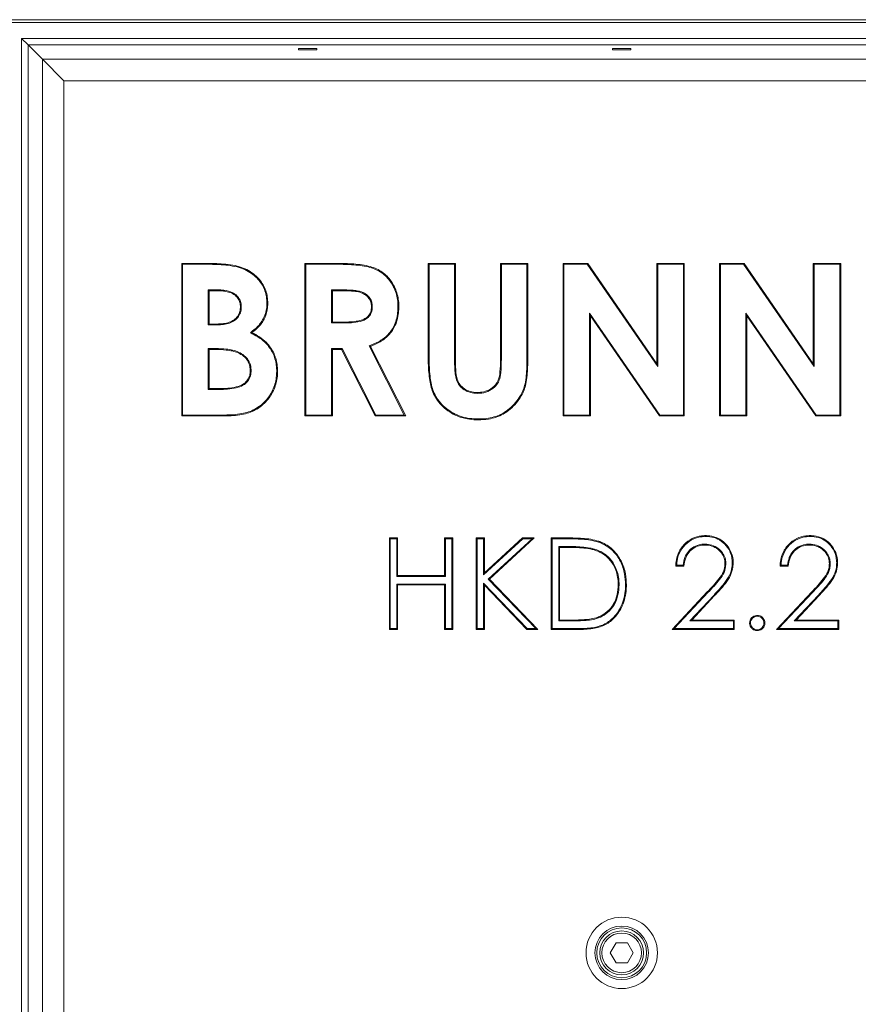
# Model space of a CAD drawing. Extents: x -2379 to -627, y 431 to 2827.
# Drawn here: x -1204 to -929, y 2125 to 2448 of the extents above; entities that cross this region are included whole.
import ezdxf

# ---------------------------------------------------------------- set-up
doc = ezdxf.new("R2010")
doc.units = 0
doc.header["$LTSCALE"] = 5

msp = doc.modelspace()

# ---------------------------------------------------------------- linework, layer by layer
at = {"color": 7, "linetype": 'Continuous', "lineweight": 15}
for p, q in [((-1213.46, 2447.58), (-798.86, 2447.58)), ((-798.86, 2446.68), (-1213.46, 2446.68)), ((-1202.9, 1837.94), (-1202.9, 2441.42)), ((-1200.78, 2439.3), (-1202.9, 2441.42)), ((-1202.9, 2441.42), (-809.42, 2441.42)), ((-1200.78, 2439.3), (-1200.78, 1840.06)), ((-1200.78, 2439.3), (-1196.09, 2434.61)), ((-811.54, 2439.3), (-1200.78, 2439.3)), ((-1106.16, 2438.11), (-1112.16, 2438.11)), ((-1112.16, 2438.11), (-1112.16, 2437.68)), ((-1112.16, 2437.68), (-1106.16, 2437.68)), ((-1106.16, 2437.68), (-1106.16, 2438.11)), ((-1009.16, 2437.68), (-1009.16, 2438.11)), ((-1009.16, 2438.11), (-1003.16, 2438.11)), ((-1009.16, 2437.68), (-1003.16, 2437.68)), ((-1003.16, 2438.11), (-1003.16, 2437.68)), ((-1196.09, 1844.75), (-1196.09, 2434.61)), ((-1189.02, 2427.54), (-1196.09, 2434.61)), ((-1196.09, 2434.61), (-816.23, 2434.61)), ((-1189.02, 2427.54), (-1189.02, 1851.82)), ((-823.3, 2427.54), (-1189.02, 2427.54)), ((-1150.39, 2367.68), (-1142.38, 2367.68)), ((-1150.39, 2317.68), (-1150.39, 2367.68)), ((-1150.1, 2367.39), (-1150.39, 2367.68)), ((-1150.1, 2367.39), (-1142.38, 2367.39)), ((-1150.1, 2317.97), (-1150.1, 2367.39)), ((-1142.38, 2367.39), (-1142.38, 2367.68)), ((-1110, 2367.68), (-1099.55, 2367.68)), ((-1110, 2317.68), (-1110, 2367.68)), ((-1109.72, 2367.39), (-1110, 2367.68)), ((-1109.72, 2317.97), (-1109.72, 2367.39)), ((-1109.72, 2367.39), (-1099.55, 2367.39)), ((-1099.55, 2367.39), (-1099.55, 2367.68)), ((-1069.62, 2367.68), (-1060.65, 2367.68)), ((-1069.62, 2337.85), (-1069.62, 2367.68)), ((-1069.33, 2367.39), (-1069.62, 2367.68)), ((-1069.33, 2337.86), (-1069.33, 2367.39)), ((-1069.33, 2367.39), (-1060.93, 2367.39)), ((-1060.93, 2367.39), (-1060.65, 2367.68)), ((-1060.93, 2367.39), (-1060.93, 2335.15)), ((-1060.65, 2367.68), (-1060.65, 2335.15)), ((-1045.61, 2367.39), (-1045.9, 2367.68)), ((-1045.9, 2336.34), (-1045.9, 2367.68)), ((-1045.9, 2367.68), (-1036.93, 2367.68)), ((-1045.61, 2336.34), (-1045.61, 2367.39)), ((-1045.61, 2367.39), (-1037.22, 2367.39)), ((-1037.22, 2367.39), (-1036.93, 2367.68)), ((-1037.22, 2367.39), (-1037.22, 2337.85)), ((-1036.93, 2367.68), (-1036.93, 2337.85)), ((-1025.39, 2367.68), (-1017.31, 2367.68)), ((-1025.39, 2317.68), (-1025.39, 2367.68)), ((-1025.1, 2367.39), (-1025.39, 2367.68)), ((-1025.1, 2317.97), (-1025.1, 2367.39)), ((-1025.1, 2367.39), (-1017.46, 2367.39)), ((-1017.46, 2367.39), (-1017.31, 2367.68)), ((-1017.46, 2367.39), (-994.33, 2333.85)), ((-1017.31, 2367.68), (-994.62, 2334.78)), ((-994.62, 2367.68), (-985.65, 2367.68)), ((-994.62, 2334.78), (-994.62, 2367.68)), ((-994.33, 2367.39), (-994.62, 2367.68)), ((-994.33, 2333.85), (-994.33, 2367.39)), ((-994.33, 2367.39), (-985.93, 2367.39)), ((-985.93, 2367.39), (-985.65, 2367.68)), ((-985.93, 2367.39), (-985.93, 2317.97)), ((-985.65, 2367.68), (-985.65, 2317.68)), ((-974.11, 2367.68), (-966.02, 2367.68)), ((-974.11, 2317.68), (-974.11, 2367.68)), ((-973.82, 2367.39), (-974.11, 2367.68)), ((-973.82, 2367.39), (-966.18, 2367.39)), ((-973.82, 2317.97), (-973.82, 2367.39)), ((-966.18, 2367.39), (-966.02, 2367.68)), ((-966.18, 2367.39), (-943.05, 2333.85)), ((-966.02, 2367.68), (-943.34, 2334.78)), ((-943.34, 2367.68), (-934.36, 2367.68)), ((-943.34, 2334.78), (-943.34, 2367.68)), ((-943.05, 2367.39), (-943.34, 2367.68)), ((-943.05, 2333.85), (-943.05, 2367.39)), ((-943.05, 2367.39), (-934.65, 2367.39)), ((-934.65, 2367.39), (-934.36, 2367.68)), ((-934.65, 2367.39), (-934.65, 2317.97)), ((-934.36, 2367.68), (-934.36, 2317.68)), ((-1141.7, 2359), (-1141.7, 2347.52)), ((-1141.7, 2359), (-1141.41, 2358.71)), ((-1138.6, 2359), (-1141.7, 2359)), ((-1141.41, 2358.71), (-1141.41, 2347.81)), ((-1138.6, 2358.71), (-1141.41, 2358.71)), ((-1101.32, 2359), (-1101.32, 2348.16)), ((-1101.32, 2359), (-1101.03, 2358.71)), ((-1097.97, 2359), (-1101.32, 2359)), ((-1101.03, 2358.71), (-1101.03, 2348.45)), ((-1097.98, 2358.71), (-1101.03, 2358.71)), ((-1016.7, 2351.41), (-1016.41, 2350.48)), ((-993.64, 2317.97), (-1016.7, 2351.41)), ((-1016.7, 2351.41), (-1016.7, 2317.97)), ((-1016.41, 2350.48), (-1016.41, 2317.68)), ((-993.79, 2317.68), (-1016.41, 2350.48)), ((-965.42, 2351.41), (-965.42, 2317.97)), ((-965.42, 2351.41), (-965.13, 2350.48)), ((-942.36, 2317.97), (-965.42, 2351.41)), ((-965.13, 2350.48), (-965.13, 2317.68)), ((-942.51, 2317.68), (-965.13, 2350.48)), ((-1141.7, 2347.52), (-1141.41, 2347.81)), ((-1141.7, 2347.52), (-1139.03, 2347.52)), ((-1141.41, 2347.81), (-1139.03, 2347.81)), ((-1101.32, 2348.16), (-1101.03, 2348.45)), ((-1101.32, 2348.16), (-1097.53, 2348.16)), ((-1101.03, 2348.45), (-1097.53, 2348.45)), ((-1088.93, 2340.66), (-1077.46, 2317.97)), ((-1088.53, 2340.5), (-1076.99, 2317.68)), ((-1141.7, 2339.77), (-1141.41, 2339.48)), ((-1139.27, 2339.77), (-1141.7, 2339.77)), ((-1141.7, 2339.77), (-1141.7, 2326.37)), ((-1141.41, 2339.48), (-1141.41, 2326.66)), ((-1139.27, 2339.48), (-1141.41, 2339.48)), ((-1101.32, 2339.77), (-1101.32, 2317.97)), ((-1101.32, 2339.77), (-1101.03, 2339.48)), ((-1097.81, 2339.77), (-1101.32, 2339.77)), ((-1101.03, 2339.48), (-1101.03, 2317.68)), ((-1097.99, 2339.48), (-1101.03, 2339.48)), ((-1097.81, 2339.77), (-1097.99, 2339.48)), ((-1086.97, 2317.68), (-1097.99, 2339.48)), ((-1086.79, 2317.97), (-1097.81, 2339.77)), ((-1037.22, 2337.85), (-1036.93, 2337.85)), ((-1060.93, 2335.15), (-1060.65, 2335.15)), ((-994.33, 2333.85), (-994.62, 2334.78)), ((-943.05, 2333.85), (-943.34, 2334.78)), ((-1141.7, 2326.37), (-1141.41, 2326.66)), ((-1141.7, 2326.37), (-1138.83, 2326.37)), ((-1141.41, 2326.66), (-1138.83, 2326.66)), ((-1150.1, 2317.97), (-1150.39, 2317.68)), ((-1136.33, 2317.68), (-1150.39, 2317.68)), ((-1136.33, 2317.97), (-1150.1, 2317.97)), ((-1109.72, 2317.97), (-1110, 2317.68)), ((-1101.03, 2317.68), (-1110, 2317.68)), ((-1101.32, 2317.97), (-1109.72, 2317.97)), ((-1101.32, 2317.97), (-1101.03, 2317.68)), ((-1086.79, 2317.97), (-1086.97, 2317.68)), ((-1076.99, 2317.68), (-1086.97, 2317.68)), ((-1077.46, 2317.97), (-1086.79, 2317.97)), ((-1077.46, 2317.97), (-1076.99, 2317.68)), ((-1025.1, 2317.97), (-1025.39, 2317.68)), ((-1016.41, 2317.68), (-1025.39, 2317.68)), ((-1016.7, 2317.97), (-1025.1, 2317.97)), ((-1016.7, 2317.97), (-1016.41, 2317.68)), ((-993.64, 2317.97), (-993.79, 2317.68)), ((-985.65, 2317.68), (-993.79, 2317.68)), ((-985.93, 2317.97), (-993.64, 2317.97)), ((-985.93, 2317.97), (-985.65, 2317.68)), ((-973.82, 2317.97), (-974.11, 2317.68)), ((-965.13, 2317.68), (-974.11, 2317.68)), ((-965.42, 2317.97), (-973.82, 2317.97)), ((-965.42, 2317.97), (-965.13, 2317.68)), ((-942.36, 2317.97), (-942.51, 2317.68)), ((-934.36, 2317.68), (-942.51, 2317.68)), ((-934.65, 2317.97), (-942.36, 2317.97)), ((-934.65, 2317.97), (-934.36, 2317.68)), ((-1082.31, 2277.68), (-1079.62, 2277.68)), ((-1082.31, 2247.68), (-1082.31, 2277.68)), ((-1082.02, 2277.39), (-1082.31, 2277.68)), ((-1082.02, 2277.39), (-1079.91, 2277.39)), ((-1082.02, 2247.97), (-1082.02, 2277.39)), ((-1079.91, 2277.39), (-1079.62, 2277.68)), ((-1079.91, 2277.39), (-1079.91, 2265.09)), ((-1079.62, 2277.68), (-1079.62, 2265.37)), ((-1064.24, 2277.68), (-1061.54, 2277.68)), ((-1064.24, 2265.37), (-1064.24, 2277.68)), ((-1063.95, 2277.39), (-1064.24, 2277.68)), ((-1063.95, 2277.39), (-1061.83, 2277.39)), ((-1063.95, 2265.09), (-1063.95, 2277.39)), ((-1061.83, 2277.39), (-1061.54, 2277.68)), ((-1061.83, 2277.39), (-1061.83, 2247.97)), ((-1061.54, 2277.68), (-1061.54, 2247.68)), ((-1053.85, 2277.68), (-1051.16, 2277.68)), ((-1053.85, 2247.68), (-1053.85, 2277.68)), ((-1053.56, 2277.39), (-1053.85, 2277.68)), ((-1053.56, 2277.39), (-1051.45, 2277.39)), ((-1053.56, 2247.97), (-1053.56, 2277.39)), ((-1051.45, 2277.39), (-1051.16, 2277.68)), ((-1051.45, 2277.39), (-1051.45, 2265.6)), ((-1051.45, 2265.6), (-1038.54, 2277.39)), ((-1051.16, 2266.26), (-1038.65, 2277.68)), ((-1051.16, 2277.68), (-1051.16, 2266.26)), ((-1035.56, 2277.39), (-1049.97, 2264.23)), ((-1034.81, 2277.68), (-1049.55, 2264.22)), ((-1038.65, 2277.68), (-1034.81, 2277.68)), ((-1038.54, 2277.39), (-1038.65, 2277.68)), ((-1038.54, 2277.39), (-1035.56, 2277.39)), ((-1035.56, 2277.39), (-1034.81, 2277.68)), ((-1029.24, 2277.68), (-1023.18, 2277.68)), ((-1029.24, 2247.68), (-1029.24, 2277.68)), ((-1028.95, 2277.39), (-1029.24, 2277.68)), ((-1028.95, 2277.39), (-1023.18, 2277.39)), ((-1028.95, 2247.97), (-1028.95, 2277.39)), ((-1026.83, 2274.89), (-1026.83, 2250.47)), ((-1026.83, 2274.89), (-1026.54, 2274.6)), ((-1024.43, 2274.89), (-1026.83, 2274.89)), ((-1024.43, 2274.6), (-1026.54, 2274.6)), ((-1026.54, 2274.6), (-1026.54, 2250.76)), ((-1024.43, 2274.89), (-1024.43, 2274.6)), ((-1051.45, 2265.6), (-1051.16, 2266.26)), ((-985.77, 2268.45), (-988.47, 2268.45)), ((-986.04, 2268.74), (-988.16, 2268.74)), ((-951.54, 2268.45), (-954.24, 2268.45)), ((-951.81, 2268.74), (-953.93, 2268.74)), ((-1079.91, 2265.09), (-1079.62, 2265.37)), ((-1079.91, 2265.09), (-1063.95, 2265.09)), ((-1079.62, 2265.37), (-1064.24, 2265.37)), ((-1063.95, 2265.09), (-1064.24, 2265.37)), ((-1051.45, 2262.88), (-1051.45, 2247.97)), ((-1051.45, 2262.88), (-1051.16, 2262.16)), ((-1037.12, 2247.97), (-1051.45, 2262.88)), ((-1049.97, 2264.23), (-1034.34, 2247.97)), ((-1049.97, 2264.23), (-1049.55, 2264.22)), ((-1049.55, 2264.22), (-1033.66, 2247.68)), ((-1079.91, 2262.59), (-1079.62, 2262.3)), ((-1063.95, 2262.59), (-1079.91, 2262.59)), ((-1079.91, 2262.59), (-1079.91, 2247.97)), ((-1079.62, 2262.3), (-1079.62, 2247.68)), ((-1064.24, 2262.3), (-1079.62, 2262.3)), ((-1063.95, 2262.59), (-1064.24, 2262.3)), ((-1064.24, 2247.68), (-1064.24, 2262.3)), ((-1063.95, 2247.97), (-1063.95, 2262.59)), ((-1051.16, 2262.16), (-1051.16, 2247.68)), ((-1037.25, 2247.68), (-1051.16, 2262.16)), ((-989.62, 2247.68), (-977.99, 2260.1)), ((-988.95, 2247.97), (-977.78, 2259.9)), ((-955.39, 2247.68), (-943.75, 2260.1)), ((-954.72, 2247.97), (-943.55, 2259.9)), ((-975.9, 2258.97), (-983.86, 2250.47)), ((-975.69, 2258.77), (-983.2, 2250.76)), ((-975.9, 2258.97), (-975.69, 2258.77)), ((-941.67, 2258.97), (-949.63, 2250.47)), ((-941.46, 2258.77), (-948.96, 2250.76)), ((-941.67, 2258.97), (-941.46, 2258.77)), ((-1026.83, 2250.47), (-1026.54, 2250.76)), ((-1026.83, 2250.47), (-1023.1, 2250.47)), ((-1026.54, 2250.76), (-1023.1, 2250.76)), ((-983.86, 2250.47), (-983.2, 2250.76)), ((-983.86, 2250.47), (-969.52, 2250.47)), ((-983.2, 2250.76), (-969.24, 2250.76)), ((-969.52, 2250.47), (-969.24, 2250.76)), ((-969.52, 2250.47), (-969.52, 2247.97)), ((-969.24, 2250.76), (-969.24, 2247.68)), ((-949.63, 2250.47), (-948.96, 2250.76)), ((-949.63, 2250.47), (-935.29, 2250.47)), ((-948.96, 2250.76), (-935, 2250.76)), ((-935.29, 2250.47), (-935, 2250.76)), ((-935.29, 2250.47), (-935.29, 2247.97)), ((-935, 2250.76), (-935, 2247.68)), ((-1082.02, 2247.97), (-1082.31, 2247.68)), ((-1079.62, 2247.68), (-1082.31, 2247.68)), ((-1079.91, 2247.97), (-1082.02, 2247.97)), ((-1079.91, 2247.97), (-1079.62, 2247.68)), ((-1063.95, 2247.97), (-1064.24, 2247.68)), ((-1061.54, 2247.68), (-1064.24, 2247.68)), ((-1061.83, 2247.97), (-1063.95, 2247.97)), ((-1061.83, 2247.97), (-1061.54, 2247.68)), ((-1053.56, 2247.97), (-1053.85, 2247.68)), ((-1051.16, 2247.68), (-1053.85, 2247.68)), ((-1051.45, 2247.97), (-1053.56, 2247.97)), ((-1051.45, 2247.97), (-1051.16, 2247.68)), ((-1037.12, 2247.97), (-1037.25, 2247.68)), ((-1033.66, 2247.68), (-1037.25, 2247.68)), ((-1034.34, 2247.97), (-1037.12, 2247.97)), ((-1034.34, 2247.97), (-1033.66, 2247.68)), ((-1028.95, 2247.97), (-1029.24, 2247.68)), ((-1019.94, 2247.68), (-1029.24, 2247.68)), ((-1019.94, 2247.97), (-1028.95, 2247.97)), ((-988.95, 2247.97), (-989.62, 2247.68)), ((-969.24, 2247.68), (-989.62, 2247.68)), ((-969.52, 2247.97), (-988.95, 2247.97)), ((-969.52, 2247.97), (-969.24, 2247.68)), ((-954.72, 2247.97), (-955.39, 2247.68)), ((-935, 2247.68), (-955.39, 2247.68)), ((-935.29, 2247.97), (-954.72, 2247.97)), ((-935.29, 2247.97), (-935, 2247.68)), ((-1008.03, 2144.93), (-1009.91, 2141.68)), ((-1004.28, 2144.93), (-1008.03, 2144.93)), ((-1002.41, 2141.68), (-1004.28, 2144.93)), ((-1009.91, 2141.68), (-1008.03, 2138.43)), ((-1004.28, 2138.43), (-1002.41, 2141.68)), ((-1008.03, 2138.43), (-1004.28, 2138.43))]:
    msp.add_line(p, q, dxfattribs=at)
for radius in [11.7, 8.77, 8.17, 7.19, 6.5]:
    msp.add_circle((-1006.16, 2141.68), radius, dxfattribs=at)
for points, knots in [([(-1142.38, 2367.68), (-1141.91, 2367.68), (-1140.53, 2367.68), (-1138.13, 2367.58), (-1135.17, 2367.41), (-1133.18, 2367), (-1132.18, 2366.79)], [0, 0, 0, 0, 0.135104, 0.405375, 0.701479, 1, 1, 1, 1]), ([(-1142.38, 2367.39), (-1141.91, 2367.39), (-1140.53, 2367.39), (-1138.15, 2367.29), (-1135.21, 2367.13), (-1133.24, 2366.72), (-1132.25, 2366.51)], [0, 0, 0, 0, 0.1361009, 0.4083677, 0.7029865, 1, 1, 1, 1]), ([(-1132.25, 2366.51), (-1132.25, 2366.54), (-1132.23, 2366.6), (-1132.21, 2366.69), (-1132.19, 2366.75), (-1132.18, 2366.79)], [0, 0, 0, 0, 0.300026, 0.600053, 1, 1, 1, 1]), ([(-1132.25, 2366.51), (-1131.81, 2366.39), (-1130.56, 2366.03), (-1128.6, 2365.13), (-1126.65, 2363.79), (-1125.11, 2362.22), (-1123.92, 2360.55), (-1123.08, 2358.68), (-1122.56, 2356.69), (-1122.5, 2355.32), (-1122.47, 2354.64)], [0, 0, 0, 0, 0.083462, 0.234822, 0.385939, 0.508451, 0.630922, 0.753977, 0.877173, 1, 1, 1, 1]), ([(-1132.18, 2366.79), (-1131.74, 2366.66), (-1130.46, 2366.31), (-1128.47, 2365.4), (-1126.48, 2364.02), (-1124.9, 2362.41), (-1123.68, 2360.7), (-1122.81, 2358.79), (-1122.27, 2356.74), (-1122.21, 2355.34), (-1122.18, 2354.64)], [0, 0, 0, 0, 0.0815912, 0.2329693, 0.3841089, 0.5069174, 0.6296841, 0.7530278, 0.8765074, 1, 1, 1, 1]), ([(-1099.55, 2367.68), (-1099.09, 2367.68), (-1096.77, 2367.67), (-1093.53, 2367.54), (-1089.97, 2367.02), (-1087.57, 2366.41), (-1085.54, 2365.43), (-1083.82, 2364.21), (-1082.35, 2362.72), (-1081.13, 2361.01), (-1080.18, 2359.09), (-1079.56, 2357.01), (-1079.26, 2355.12), (-1079.24, 2353.94), (-1079.24, 2353.48)], [0, 0, 0, 0, 0.04876, 0.24398, 0.341586, 0.428871, 0.503462, 0.578029, 0.650595, 0.723203, 0.798838, 0.875245, 0.951704, 1, 1, 1, 1]), ([(-1099.55, 2367.39), (-1099.09, 2367.39), (-1096.78, 2367.38), (-1093.53, 2367.25), (-1090, 2366.73), (-1087.65, 2366.13), (-1085.67, 2365.17), (-1083.45, 2363.59), (-1081.67, 2361.44), (-1080.13, 2358.34), (-1079.56, 2355.79), (-1079.53, 2353.93), (-1079.52, 2353.48)], [0, 0, 0, 0, 0.049594, 0.248152, 0.347429, 0.433234, 0.507344, 0.581429, 0.725122, 0.800382, 0.952083, 1, 1, 1, 1]), ([(-1138.6, 2359), (-1138.6, 2358.97), (-1138.6, 2358.91), (-1138.6, 2358.81), (-1138.6, 2358.75), (-1138.6, 2358.71)], [0, 0, 0, 0, 0.300178, 0.600355, 1, 1, 1, 1]), ([(-1130.87, 2353.44), (-1130.89, 2353.9), (-1130.94, 2354.84), (-1131.53, 2356.22), (-1132.65, 2357.52), (-1134.63, 2358.61), (-1136.74, 2358.96), (-1138.17, 2358.99), (-1138.6, 2359)], [0, 0, 0, 0, 0.12951, 0.260221, 0.410854, 0.600767, 0.879567, 1, 1, 1, 1]), ([(-1131.16, 2353.44), (-1131.18, 2353.9), (-1131.24, 2354.84), (-1131.85, 2356.18), (-1133, 2357.41), (-1134.57, 2358.21), (-1136.29, 2358.6), (-1137.6, 2358.7), (-1138.37, 2358.71), (-1138.6, 2358.71)], [0, 0, 0, 0, 0.135173, 0.271687, 0.420802, 0.617594, 0.774824, 0.932573, 1, 1, 1, 1]), ([(-1097.97, 2359), (-1097.97, 2358.97), (-1097.97, 2358.91), (-1097.97, 2358.81), (-1097.98, 2358.75), (-1097.98, 2358.71)], [0, 0, 0, 0, 0.300195, 0.600389, 1, 1, 1, 1]), ([(-1088.21, 2353.6), (-1088.25, 2354.07), (-1088.32, 2355.01), (-1089, 2356.3), (-1090.09, 2357.39), (-1091.61, 2358.18), (-1093.39, 2358.54), (-1095.54, 2358.68), (-1097.07, 2358.7), (-1097.98, 2358.71)], [0, 0, 0, 0, 0.112202, 0.225215, 0.344651, 0.480869, 0.630275, 0.780637, 1, 1, 1, 1]), ([(-1087.92, 2353.6), (-1087.95, 2354.07), (-1088.02, 2355), (-1088.67, 2356.35), (-1089.76, 2357.51), (-1091.25, 2358.35), (-1092.93, 2358.76), (-1095.18, 2358.97), (-1096.86, 2358.98), (-1097.97, 2359)], [0, 0, 0, 0, 0.1081899, 0.2171021, 0.3396686, 0.4756984, 0.6078052, 0.7407271, 1, 1, 1, 1]), ([(-1139.03, 2347.52), (-1138.57, 2347.53), (-1137.45, 2347.54), (-1135.69, 2347.79), (-1133.85, 2348.4), (-1132.3, 2349.51), (-1131.23, 2351.01), (-1130.92, 2352.41), (-1130.88, 2353.21), (-1130.87, 2353.44)], [0, 0, 0, 0, 0.121983, 0.294583, 0.466165, 0.627843, 0.79025, 0.939479, 1, 1, 1, 1]), ([(-1139.03, 2347.81), (-1138.57, 2347.82), (-1137.47, 2347.83), (-1135.76, 2348.07), (-1134, 2348.65), (-1132.52, 2349.7), (-1131.51, 2351.12), (-1131.21, 2352.46), (-1131.17, 2353.21), (-1131.16, 2353.44)], [0, 0, 0, 0, 0.127, 0.300321, 0.472602, 0.631626, 0.791399, 0.938004, 1, 1, 1, 1]), ([(-1130.87, 2353.44), (-1130.9, 2353.44), (-1130.96, 2353.44), (-1131.05, 2353.44), (-1131.12, 2353.44), (-1131.16, 2353.44)], [0, 0, 0, 0, 0.300092, 0.600185, 1, 1, 1, 1]), ([(-1122.47, 2354.64), (-1122.49, 2354.18), (-1122.54, 2352.57), (-1123.14, 2350.4), (-1124.32, 2348.39), (-1125.76, 2346.65), (-1127.06, 2345.62), (-1127.91, 2344.95)], [0, 0, 0, 0, 0.119851, 0.418575, 0.570174, 0.722106, 1, 1, 1, 1]), ([(-1122.18, 2354.64), (-1122.2, 2354.18), (-1122.26, 2352.54), (-1122.85, 2350.33), (-1124.05, 2348.26), (-1125.42, 2346.59), (-1126.63, 2345.61), (-1127.37, 2345.01)], [0, 0, 0, 0, 0.121883, 0.432068, 0.59065, 0.749563, 1, 1, 1, 1]), ([(-1122.47, 2354.64), (-1122.44, 2354.64), (-1122.39, 2354.64), (-1122.29, 2354.64), (-1122.22, 2354.64), (-1122.18, 2354.64)], [0, 0, 0, 0, 0.300019, 0.600039, 1, 1, 1, 1]), ([(-1097.53, 2348.16), (-1097.07, 2348.17), (-1095.67, 2348.18), (-1093.33, 2348.3), (-1090.96, 2348.84), (-1089.21, 2349.88), (-1088.27, 2351.25), (-1087.95, 2352.56), (-1087.93, 2353.36), (-1087.92, 2353.6)], [0, 0, 0, 0, 0.1102353, 0.3350074, 0.5574999, 0.6832771, 0.8101313, 0.9416182, 1, 1, 1, 1]), ([(-1097.53, 2348.45), (-1097.07, 2348.46), (-1095.84, 2348.47), (-1093.83, 2348.57), (-1091.73, 2348.96), (-1090.04, 2349.63), (-1088.98, 2350.65), (-1088.31, 2351.97), (-1088.25, 2353), (-1088.21, 2353.6)], [0, 0, 0, 0, 0.114353, 0.305606, 0.496117, 0.642574, 0.747631, 0.852605, 1, 1, 1, 1]), ([(-1079.52, 2353.48), (-1079.54, 2353.02), (-1079.56, 2351.77), (-1079.85, 2349.75), (-1080.55, 2347.63), (-1081.56, 2345.8), (-1083.2, 2343.77), (-1085.69, 2341.93), (-1087.91, 2341.06), (-1088.93, 2340.66)], [0, 0, 0, 0, 0.0808083, 0.2181232, 0.3551745, 0.4689743, 0.5826169, 0.8085703, 1, 1, 1, 1]), ([(-1079.24, 2353.48), (-1079.25, 2353.02), (-1079.28, 2351.76), (-1079.56, 2349.71), (-1080.27, 2347.55), (-1081.3, 2345.67), (-1082.96, 2343.59), (-1085.42, 2341.76), (-1087.59, 2340.88), (-1088.53, 2340.5)], [0, 0, 0, 0, 0.080687, 0.220025, 0.3591, 0.475557, 0.591848, 0.823106, 1, 1, 1, 1]), ([(-1087.92, 2353.6), (-1087.95, 2353.6), (-1088.01, 2353.6), (-1088.1, 2353.6), (-1088.17, 2353.6), (-1088.21, 2353.6)], [0, 0, 0, 0, 0.3001416, 0.6002831, 1, 1, 1, 1]), ([(-1079.52, 2353.48), (-1079.5, 2353.48), (-1079.44, 2353.48), (-1079.34, 2353.48), (-1079.27, 2353.48), (-1079.24, 2353.48)], [0, 0, 0, 0, 0.300041, 0.600082, 1, 1, 1, 1]), ([(-1139.03, 2347.52), (-1139.03, 2347.55), (-1139.03, 2347.61), (-1139.03, 2347.7), (-1139.03, 2347.77), (-1139.03, 2347.81)], [0, 0, 0, 0, 0.300379, 0.600758, 1, 1, 1, 1]), ([(-1097.53, 2348.16), (-1097.53, 2348.19), (-1097.53, 2348.25), (-1097.53, 2348.35), (-1097.53, 2348.41), (-1097.53, 2348.45)], [0, 0, 0, 0, 0.300177, 0.600354, 1, 1, 1, 1]), ([(-1127.91, 2344.95), (-1127.49, 2344.75), (-1126.24, 2344.11), (-1124.24, 2342.87), (-1122.33, 2341.12), (-1120.99, 2339.22), (-1120.1, 2337.37), (-1119.54, 2335.39), (-1119.29, 2333.64), (-1119.27, 2332.56), (-1119.27, 2332.16)], [0, 0, 0, 0, 0.084368, 0.256534, 0.428136, 0.553235, 0.678393, 0.802899, 0.927557, 1, 1, 1, 1]), ([(-1127.37, 2345.01), (-1126.96, 2344.79), (-1125.71, 2344.15), (-1123.75, 2342.85), (-1121.87, 2341.03), (-1120.57, 2339.06), (-1119.7, 2337.12), (-1119.17, 2335.06), (-1118.99, 2333.39), (-1118.98, 2332.42), (-1118.98, 2332.16)], [0, 0, 0, 0, 0.085049, 0.258758, 0.431854, 0.561883, 0.691975, 0.821549, 0.951247, 1, 1, 1, 1]), ([(-1139.27, 2339.77), (-1139.27, 2339.74), (-1139.27, 2339.68), (-1139.27, 2339.58), (-1139.27, 2339.52), (-1139.27, 2339.48)], [0, 0, 0, 0, 0.3000731, 0.6001461, 1, 1, 1, 1]), ([(-1127.66, 2332.51), (-1127.69, 2332.97), (-1127.74, 2334.17), (-1128.44, 2335.95), (-1129.89, 2337.57), (-1131.71, 2338.67), (-1133.74, 2339.29), (-1136.25, 2339.69), (-1138.1, 2339.74), (-1139.27, 2339.77)], [0, 0, 0, 0, 0.090053, 0.232587, 0.361571, 0.506786, 0.639641, 0.772892, 1, 1, 1, 1]), ([(-1127.95, 2332.51), (-1127.98, 2332.97), (-1128.03, 2334.13), (-1128.71, 2335.84), (-1130.11, 2337.37), (-1131.87, 2338.42), (-1133.86, 2339.02), (-1136.32, 2339.4), (-1138.13, 2339.45), (-1139.27, 2339.48)], [0, 0, 0, 0, 0.092773, 0.231655, 0.358134, 0.50234, 0.636786, 0.771635, 1, 1, 1, 1]), ([(-1069.33, 2337.86), (-1069.36, 2337.86), (-1069.42, 2337.86), (-1069.51, 2337.85), (-1069.58, 2337.85), (-1069.62, 2337.85)], [0, 0, 0, 0, 0.300275, 0.60055, 1, 1, 1, 1]), ([(-1053.24, 2316.4), (-1053.71, 2316.41), (-1055.11, 2316.44), (-1057.44, 2316.77), (-1060.13, 2317.61), (-1062.6, 2318.94), (-1064.8, 2320.64), (-1066.59, 2322.65), (-1067.88, 2324.82), (-1068.66, 2327.05), (-1069.12, 2329.42), (-1069.56, 2333.02), (-1069.59, 2335.89), (-1069.62, 2337.85)], [0, 0, 0, 0, 0.044793, 0.13588, 0.226845, 0.31679, 0.406089, 0.495296, 0.575678, 0.649029, 0.722591, 0.809483, 1, 1, 1, 1]), ([(-1053.24, 2316.69), (-1053.71, 2316.7), (-1055.11, 2316.73), (-1057.44, 2317.06), (-1060.13, 2317.92), (-1062.56, 2319.26), (-1064.71, 2320.95), (-1066.43, 2322.91), (-1067.67, 2325.05), (-1068.42, 2327.27), (-1068.86, 2329.65), (-1069.28, 2333.18), (-1069.31, 2335.97), (-1069.33, 2337.86)], [0, 0, 0, 0, 0.0454562, 0.137956, 0.2303223, 0.3216086, 0.4094964, 0.4972933, 0.5767792, 0.6511223, 0.7256887, 0.8146436, 1, 1, 1, 1]), ([(-1036.93, 2337.85), (-1036.93, 2337.39), (-1036.93, 2335.08), (-1037.04, 2331.84), (-1037.45, 2328.38), (-1038.11, 2326.13), (-1039.16, 2323.99), (-1040.68, 2321.87), (-1042.66, 2319.84), (-1044.89, 2318.25), (-1047.33, 2317.21), (-1050.11, 2316.52), (-1052.11, 2316.44), (-1053.24, 2316.4)], [0, 0, 0, 0, 0.044789, 0.224056, 0.313718, 0.382071, 0.450474, 0.543424, 0.633823, 0.724044, 0.80694, 0.890002, 1, 1, 1, 1]), ([(-1037.22, 2337.85), (-1037.22, 2337.39), (-1037.22, 2335.08), (-1037.33, 2331.85), (-1037.74, 2328.4), (-1038.4, 2326.18), (-1039.44, 2324.1), (-1040.93, 2322.02), (-1042.88, 2320.03), (-1045.06, 2318.5), (-1047.43, 2317.47), (-1049.86, 2316.89), (-1051.82, 2316.71), (-1052.95, 2316.69), (-1053.24, 2316.69)], [0, 0, 0, 0, 0.045446, 0.227347, 0.318329, 0.385971, 0.453671, 0.546539, 0.636381, 0.726043, 0.807111, 0.888953, 0.970907, 1, 1, 1, 1]), ([(-1060.93, 2335.15), (-1060.93, 2334.69), (-1060.92, 2333.59), (-1060.82, 2331.87), (-1060.54, 2329.92), (-1059.76, 2328.01), (-1058.27, 2326.45), (-1056.3, 2325.4), (-1054.61, 2325.13), (-1053.64, 2325.09), (-1053.45, 2325.09)], [0, 0, 0, 0, 0.096082, 0.227518, 0.358565, 0.503911, 0.64927, 0.798371, 0.960261, 1, 1, 1, 1]), ([(-1060.65, 2335.15), (-1060.64, 2334.69), (-1060.62, 2333.04), (-1060.49, 2330.71), (-1059.6, 2328.29), (-1058.19, 2326.76), (-1056.34, 2325.73), (-1054.68, 2325.42), (-1053.7, 2325.38), (-1053.44, 2325.37)], [0, 0, 0, 0, 0.0992005, 0.3530179, 0.4978371, 0.6429227, 0.7877567, 0.9458089, 1, 1, 1, 1]), ([(-1053.45, 2325.09), (-1052.98, 2325.1), (-1051.61, 2325.15), (-1049.44, 2325.84), (-1047.48, 2327.33), (-1046.15, 2329.41), (-1045.66, 2332.47), (-1045.63, 2334.86), (-1045.61, 2336.34)], [0, 0, 0, 0, 0.087708, 0.259558, 0.42242, 0.545992, 0.718306, 1, 1, 1, 1]), ([(-1053.44, 2325.37), (-1052.98, 2325.39), (-1051.64, 2325.44), (-1049.53, 2326.12), (-1047.65, 2327.57), (-1046.38, 2329.63), (-1045.95, 2332.61), (-1045.92, 2334.93), (-1045.9, 2336.34)], [0, 0, 0, 0, 0.090299, 0.261558, 0.422932, 0.544757, 0.723596, 1, 1, 1, 1]), ([(-1045.61, 2336.34), (-1045.64, 2336.34), (-1045.7, 2336.34), (-1045.8, 2336.34), (-1045.86, 2336.34), (-1045.9, 2336.34)], [0, 0, 0, 0, 0.3001199, 0.6002397, 1, 1, 1, 1]), ([(-1138.83, 2326.37), (-1138.37, 2326.37), (-1136.97, 2326.38), (-1134.65, 2326.5), (-1132.06, 2326.94), (-1129.92, 2327.82), (-1128.52, 2329.21), (-1127.77, 2330.82), (-1127.7, 2331.96), (-1127.66, 2332.51)], [0, 0, 0, 0, 0.0962087, 0.2904416, 0.4839154, 0.6406195, 0.7631131, 0.8860341, 1, 1, 1, 1]), ([(-1138.83, 2326.66), (-1138.37, 2326.66), (-1136.97, 2326.67), (-1134.65, 2326.78), (-1132.1, 2327.23), (-1130.04, 2328.1), (-1128.72, 2329.43), (-1128.05, 2330.95), (-1127.98, 2332.01), (-1127.95, 2332.51)], [0, 0, 0, 0, 0.0993376, 0.2999871, 0.4997873, 0.6528248, 0.7730133, 0.8935962, 1, 1, 1, 1]), ([(-1118.98, 2332.16), (-1119, 2331.69), (-1119.04, 2330.49), (-1119.35, 2328.57), (-1120.31, 2325.78), (-1121.95, 2323.16), (-1124.2, 2320.97), (-1126.23, 2319.6), (-1128.42, 2318.66), (-1131.76, 2317.84), (-1134.43, 2317.75), (-1136.33, 2317.68)], [0, 0, 0, 0, 0.054412, 0.141163, 0.227918, 0.400347, 0.498413, 0.596439, 0.686906, 0.777521, 1, 1, 1, 1]), ([(-1119.27, 2332.16), (-1119.29, 2331.7), (-1119.33, 2330.52), (-1119.63, 2328.63), (-1120.57, 2325.91), (-1122.17, 2323.35), (-1124.37, 2321.2), (-1126.36, 2319.85), (-1128.51, 2318.94), (-1131.8, 2318.12), (-1134.44, 2318.03), (-1136.33, 2317.97)], [0, 0, 0, 0, 0.055382, 0.141522, 0.22767, 0.398871, 0.496746, 0.594578, 0.68474, 0.775049, 1, 1, 1, 1]), ([(-1127.66, 2332.51), (-1127.69, 2332.51), (-1127.75, 2332.51), (-1127.85, 2332.51), (-1127.91, 2332.51), (-1127.95, 2332.51)], [0, 0, 0, 0, 0.300057, 0.600113, 1, 1, 1, 1]), ([(-1119.27, 2332.16), (-1119.24, 2332.16), (-1119.18, 2332.16), (-1119.08, 2332.16), (-1119.02, 2332.16), (-1118.98, 2332.16)], [0, 0, 0, 0, 0.300005, 0.60001, 1, 1, 1, 1]), ([(-1138.83, 2326.37), (-1138.83, 2326.4), (-1138.83, 2326.45), (-1138.83, 2326.55), (-1138.83, 2326.62), (-1138.83, 2326.66)], [0, 0, 0, 0, 0.300167, 0.600334, 1, 1, 1, 1]), ([(-1053.45, 2325.09), (-1053.45, 2325.11), (-1053.45, 2325.17), (-1053.44, 2325.27), (-1053.44, 2325.34), (-1053.44, 2325.37)], [0, 0, 0, 0, 0.300077, 0.600155, 1, 1, 1, 1]), ([(-1136.33, 2317.97), (-1136.33, 2317.94), (-1136.33, 2317.88), (-1136.33, 2317.79), (-1136.33, 2317.72), (-1136.33, 2317.68)], [0, 0, 0, 0, 0.300232, 0.600464, 1, 1, 1, 1]), ([(-1053.24, 2316.69), (-1053.24, 2316.66), (-1053.24, 2316.6), (-1053.24, 2316.51), (-1053.24, 2316.44), (-1053.24, 2316.4)], [0, 0, 0, 0, 0.300088, 0.600176, 1, 1, 1, 1]), ([(-1023.18, 2277.68), (-1022.72, 2277.68), (-1021.33, 2277.67), (-1019.04, 2277.57), (-1016.3, 2277.33), (-1014.54, 2276.84), (-1013.66, 2276.6)], [0, 0, 0, 0, 0.144107, 0.432409, 0.71431, 1, 1, 1, 1]), ([(-1023.18, 2277.39), (-1023.18, 2277.42), (-1023.18, 2277.48), (-1023.18, 2277.58), (-1023.18, 2277.64), (-1023.18, 2277.68)], [0, 0, 0, 0, 0.300039, 0.600077, 1, 1, 1, 1]), ([(-1023.18, 2277.39), (-1022.72, 2277.39), (-1021.33, 2277.38), (-1019.06, 2277.28), (-1016.35, 2277.04), (-1014.62, 2276.57), (-1013.76, 2276.33)], [0, 0, 0, 0, 0.145583, 0.43684, 0.716558, 1, 1, 1, 1]), ([(-1013.76, 2276.33), (-1013.75, 2276.36), (-1013.73, 2276.41), (-1013.69, 2276.5), (-1013.67, 2276.56), (-1013.66, 2276.6)], [0, 0, 0, 0, 0.30002, 0.600041, 1, 1, 1, 1]), ([(-1013.76, 2276.33), (-1013.32, 2276.16), (-1012.24, 2275.74), (-1010.64, 2274.79), (-1009.02, 2273.45), (-1007.66, 2271.84), (-1006.54, 2270), (-1005.71, 2267.98), (-1005.04, 2265.4), (-1004.96, 2263.48), (-1004.91, 2262.3)], [0, 0, 0, 0, 0.078225, 0.195885, 0.313573, 0.432255, 0.551062, 0.676085, 0.801207, 1, 1, 1, 1]), ([(-1013.66, 2276.6), (-1013.23, 2276.43), (-1012.13, 2276.01), (-1010.49, 2275.04), (-1008.83, 2273.66), (-1007.44, 2272.02), (-1006.29, 2270.15), (-1005.44, 2268.09), (-1004.76, 2265.46), (-1004.67, 2263.5), (-1004.62, 2262.3)], [0, 0, 0, 0, 0.07669, 0.195347, 0.314034, 0.432518, 0.551125, 0.676364, 0.801702, 1, 1, 1, 1]), ([(-988.47, 2268.45), (-988.44, 2268.91), (-988.35, 2270.57), (-987.67, 2272.79), (-986.37, 2274.81), (-984.79, 2276.5), (-982.42, 2277.97), (-980.1, 2278.42), (-978.88, 2278.45), (-978.68, 2278.45)], [0, 0, 0, 0, 0.0892846, 0.3208937, 0.4360308, 0.5512717, 0.7650839, 0.9617089, 1, 1, 1, 1]), ([(-988.16, 2268.74), (-988.13, 2269.2), (-988, 2270.81), (-987.09, 2273.49), (-984.9, 2276.13), (-982.09, 2277.78), (-979.9, 2278.14), (-978.8, 2278.16), (-978.68, 2278.16)], [0, 0, 0, 0, 0.093907, 0.327772, 0.559174, 0.776628, 0.975393, 1, 1, 1, 1]), ([(-978.82, 2275.66), (-979.28, 2275.64), (-980.56, 2275.59), (-982.55, 2274.88), (-984.38, 2273.35), (-985.63, 2271.23), (-985.9, 2269.61), (-986.04, 2268.74)], [0, 0, 0, 0, 0.125699, 0.347213, 0.556919, 0.76225, 1, 1, 1, 1]), ([(-978.82, 2275.66), (-978.82, 2275.63), (-978.82, 2275.58), (-978.82, 2275.48), (-978.82, 2275.41), (-978.82, 2275.37)], [0, 0, 0, 0, 0.300146, 0.600291, 1, 1, 1, 1]), ([(-972.02, 2269.29), (-972.05, 2269.76), (-972.12, 2270.85), (-972.81, 2272.48), (-974.13, 2274.05), (-975.97, 2275.26), (-977.69, 2275.63), (-978.63, 2275.66), (-978.82, 2275.66)], [0, 0, 0, 0, 0.134782, 0.317598, 0.501531, 0.724881, 0.944949, 1, 1, 1, 1]), ([(-978.68, 2278.45), (-978.22, 2278.44), (-976.82, 2278.39), (-974.48, 2277.74), (-972.14, 2276.02), (-970.35, 2273.56), (-969.67, 2271.25), (-969.63, 2269.85), (-969.62, 2269.53)], [0, 0, 0, 0, 0.098103, 0.296391, 0.504529, 0.702001, 0.933454, 1, 1, 1, 1]), ([(-978.68, 2278.16), (-978.68, 2278.19), (-978.68, 2278.25), (-978.68, 2278.35), (-978.68, 2278.41), (-978.68, 2278.45)], [0, 0, 0, 0, 0.30017, 0.60034, 1, 1, 1, 1]), ([(-978.68, 2278.16), (-978.22, 2278.15), (-976.82, 2278.1), (-974.52, 2277.44), (-972.25, 2275.72), (-970.55, 2273.32), (-969.95, 2271.11), (-969.92, 2269.8), (-969.91, 2269.53)], [0, 0, 0, 0, 0.101357, 0.306399, 0.512899, 0.712805, 0.942037, 1, 1, 1, 1]), ([(-954.24, 2268.45), (-954.21, 2268.91), (-954.11, 2270.57), (-953.44, 2272.79), (-952.14, 2274.81), (-950.56, 2276.5), (-948.19, 2277.97), (-945.87, 2278.42), (-944.65, 2278.45), (-944.45, 2278.45)], [0, 0, 0, 0, 0.089285, 0.320894, 0.436031, 0.551272, 0.765084, 0.961709, 1, 1, 1, 1]), ([(-953.93, 2268.74), (-953.9, 2269.2), (-953.77, 2270.81), (-952.86, 2273.49), (-950.67, 2276.13), (-947.86, 2277.78), (-945.67, 2278.14), (-944.57, 2278.16), (-944.45, 2278.16)], [0, 0, 0, 0, 0.093907, 0.327772, 0.559174, 0.776628, 0.975393, 1, 1, 1, 1]), ([(-944.59, 2275.66), (-945.05, 2275.64), (-946.33, 2275.59), (-948.32, 2274.88), (-950.14, 2273.35), (-951.4, 2271.23), (-951.66, 2269.61), (-951.81, 2268.74)], [0, 0, 0, 0, 0.1256987, 0.3472134, 0.5569191, 0.7622503, 1, 1, 1, 1]), ([(-944.59, 2275.66), (-944.59, 2275.63), (-944.59, 2275.58), (-944.59, 2275.48), (-944.59, 2275.41), (-944.59, 2275.37)], [0, 0, 0, 0, 0.300146, 0.600291, 1, 1, 1, 1]), ([(-937.79, 2269.29), (-937.82, 2269.76), (-937.89, 2270.85), (-938.58, 2272.48), (-939.9, 2274.05), (-941.74, 2275.26), (-943.45, 2275.63), (-944.4, 2275.66), (-944.59, 2275.66)], [0, 0, 0, 0, 0.134782, 0.317598, 0.501531, 0.724881, 0.944949, 1, 1, 1, 1]), ([(-944.45, 2278.45), (-943.99, 2278.44), (-942.59, 2278.39), (-940.25, 2277.74), (-937.91, 2276.02), (-936.12, 2273.56), (-935.44, 2271.25), (-935.4, 2269.85), (-935.39, 2269.53)], [0, 0, 0, 0, 0.098103, 0.296391, 0.504529, 0.702001, 0.933454, 1, 1, 1, 1]), ([(-944.45, 2278.16), (-944.45, 2278.19), (-944.45, 2278.25), (-944.45, 2278.35), (-944.45, 2278.41), (-944.45, 2278.45)], [0, 0, 0, 0, 0.30017, 0.60034, 1, 1, 1, 1]), ([(-944.45, 2278.16), (-943.99, 2278.15), (-942.59, 2278.1), (-940.29, 2277.44), (-938.02, 2275.72), (-936.32, 2273.32), (-935.72, 2271.11), (-935.69, 2269.8), (-935.68, 2269.53)], [0, 0, 0, 0, 0.101357, 0.306399, 0.512899, 0.712805, 0.942037, 1, 1, 1, 1]), ([(-1015.13, 2274.04), (-1015.58, 2274.15), (-1016.92, 2274.5), (-1019.18, 2274.73), (-1021.83, 2274.88), (-1023.57, 2274.89), (-1024.43, 2274.89)], [0, 0, 0, 0, 0.14804, 0.444363, 0.721928, 1, 1, 1, 1]), ([(-1015.21, 2273.76), (-1015.66, 2273.88), (-1017.01, 2274.22), (-1019.25, 2274.44), (-1021.87, 2274.59), (-1023.58, 2274.6), (-1024.43, 2274.6)], [0, 0, 0, 0, 0.149398, 0.448418, 0.723968, 1, 1, 1, 1]), ([(-1007.31, 2262.31), (-1007.32, 2262.77), (-1007.35, 2264.01), (-1007.7, 2266), (-1008.62, 2268.6), (-1010.49, 2271.24), (-1012.98, 2273), (-1014.67, 2273.58), (-1015.21, 2273.76)], [0, 0, 0, 0, 0.0926945, 0.2480088, 0.4030946, 0.6435929, 0.8842349, 1, 1, 1, 1]), ([(-1007.02, 2262.31), (-1007.03, 2262.77), (-1007.06, 2264.03), (-1007.42, 2266.05), (-1008.36, 2268.72), (-1010.27, 2271.44), (-1012.83, 2273.25), (-1014.57, 2273.85), (-1015.13, 2274.04)], [0, 0, 0, 0, 0.090465, 0.245675, 0.400662, 0.641871, 0.883228, 1, 1, 1, 1]), ([(-978.82, 2275.37), (-979.28, 2275.35), (-980.53, 2275.3), (-982.44, 2274.6), (-984.18, 2273.12), (-985.41, 2271.02), (-985.64, 2269.37), (-985.77, 2268.45)], [0, 0, 0, 0, 0.127607, 0.343178, 0.546402, 0.745772, 1, 1, 1, 1]), ([(-972.31, 2269.29), (-972.34, 2269.76), (-972.41, 2270.82), (-973.15, 2272.5), (-974.58, 2274.06), (-976.57, 2275.2), (-978.08, 2275.32), (-978.82, 2275.37)], [0, 0, 0, 0, 0.141113, 0.321317, 0.546211, 0.775381, 1, 1, 1, 1]), ([(-944.59, 2275.37), (-945.05, 2275.35), (-946.3, 2275.3), (-948.21, 2274.6), (-949.95, 2273.12), (-951.18, 2271.02), (-951.41, 2269.37), (-951.54, 2268.45)], [0, 0, 0, 0, 0.127607, 0.343178, 0.546402, 0.745772, 1, 1, 1, 1]), ([(-938.08, 2269.29), (-938.11, 2269.76), (-938.18, 2270.82), (-938.92, 2272.5), (-940.34, 2274.06), (-942.34, 2275.2), (-943.85, 2275.32), (-944.59, 2275.37)], [0, 0, 0, 0, 0.141113, 0.321317, 0.546211, 0.775381, 1, 1, 1, 1]), ([(-977.99, 2260.1), (-977.67, 2260.43), (-976.71, 2261.43), (-975.16, 2263.15), (-973.39, 2265.31), (-972.4, 2267.47), (-972.33, 2268.85), (-972.31, 2269.29)], [0, 0, 0, 0, 0.125271, 0.375868, 0.626756, 0.881519, 1, 1, 1, 1]), ([(-977.78, 2259.9), (-977.46, 2260.23), (-976.5, 2261.24), (-974.92, 2262.94), (-973.2, 2265.1), (-972.14, 2267.3), (-972.06, 2268.75), (-972.02, 2269.29)], [0, 0, 0, 0, 0.122826, 0.369524, 0.615551, 0.857332, 1, 1, 1, 1]), ([(-969.91, 2269.53), (-969.93, 2269.07), (-969.98, 2267.67), (-970.76, 2265.25), (-972.91, 2262.22), (-974.77, 2260.19), (-975.9, 2258.97)], [0, 0, 0, 0, 0.111323, 0.336631, 0.599013, 1, 1, 1, 1]), ([(-969.62, 2269.53), (-969.64, 2269.07), (-969.69, 2267.67), (-970.44, 2265.29), (-972.12, 2262.74), (-973.99, 2260.61), (-975.2, 2259.3), (-975.69, 2258.77)], [0, 0, 0, 0, 0.109369, 0.330597, 0.578581, 0.828233, 1, 1, 1, 1]), ([(-972.02, 2269.29), (-972.05, 2269.29), (-972.11, 2269.29), (-972.21, 2269.29), (-972.27, 2269.29), (-972.31, 2269.29)], [0, 0, 0, 0, 0.300146, 0.600291, 1, 1, 1, 1]), ([(-943.75, 2260.1), (-943.43, 2260.43), (-942.48, 2261.43), (-940.93, 2263.15), (-939.16, 2265.31), (-938.17, 2267.47), (-938.1, 2268.85), (-938.08, 2269.29)], [0, 0, 0, 0, 0.125271, 0.375868, 0.626756, 0.881519, 1, 1, 1, 1]), ([(-943.55, 2259.9), (-943.23, 2260.23), (-942.27, 2261.24), (-940.69, 2262.94), (-938.97, 2265.1), (-937.91, 2267.3), (-937.83, 2268.75), (-937.79, 2269.29)], [0, 0, 0, 0, 0.122826, 0.369524, 0.615551, 0.857332, 1, 1, 1, 1]), ([(-935.68, 2269.53), (-935.7, 2269.07), (-935.75, 2267.67), (-936.53, 2265.25), (-938.68, 2262.22), (-940.54, 2260.19), (-941.67, 2258.97)], [0, 0, 0, 0, 0.111323, 0.336631, 0.599013, 1, 1, 1, 1]), ([(-935.39, 2269.53), (-935.41, 2269.07), (-935.46, 2267.67), (-936.2, 2265.29), (-937.89, 2262.74), (-939.75, 2260.61), (-940.97, 2259.3), (-941.46, 2258.77)], [0, 0, 0, 0, 0.109369, 0.330597, 0.578581, 0.828233, 1, 1, 1, 1]), ([(-937.79, 2269.29), (-937.82, 2269.29), (-937.88, 2269.29), (-937.98, 2269.29), (-938.04, 2269.29), (-938.08, 2269.29)], [0, 0, 0, 0, 0.300146, 0.600291, 1, 1, 1, 1]), ([(-988.16, 2268.74), (-988.21, 2268.69), (-988.31, 2268.6), (-988.42, 2268.5), (-988.47, 2268.45)], [0, 0, 0, 0, 0.5, 1, 1, 1, 1]), ([(-986.04, 2268.74), (-985.99, 2268.69), (-985.91, 2268.6), (-985.82, 2268.5), (-985.77, 2268.45)], [0, 0, 0, 0, 0.5, 1, 1, 1, 1]), ([(-953.93, 2268.74), (-953.98, 2268.69), (-954.08, 2268.6), (-954.18, 2268.5), (-954.24, 2268.45)], [0, 0, 0, 0, 0.5, 1, 1, 1, 1]), ([(-951.81, 2268.74), (-951.76, 2268.69), (-951.67, 2268.6), (-951.59, 2268.5), (-951.54, 2268.45)], [0, 0, 0, 0, 0.5, 1, 1, 1, 1]), ([(-1004.62, 2262.3), (-1004.63, 2261.84), (-1004.66, 2260.44), (-1005.01, 2258.11), (-1005.84, 2255.58), (-1007.02, 2253.41), (-1008.72, 2251.19), (-1010.84, 2249.5), (-1013.18, 2248.53), (-1016.01, 2247.82), (-1018.29, 2247.74), (-1019.94, 2247.68)], [0, 0, 0, 0, 0.0575277, 0.1747028, 0.2917114, 0.3866837, 0.4815821, 0.6381857, 0.7166962, 0.7954289, 1, 1, 1, 1]), ([(-1004.91, 2262.3), (-1004.92, 2261.84), (-1004.95, 2260.44), (-1005.3, 2258.11), (-1006.14, 2255.61), (-1007.32, 2253.48), (-1008.99, 2251.34), (-1011.05, 2249.71), (-1013.33, 2248.78), (-1016.09, 2248.1), (-1018.32, 2248.03), (-1019.94, 2247.97)], [0, 0, 0, 0, 0.058626, 0.178134, 0.297452, 0.391433, 0.48533, 0.640221, 0.717846, 0.795693, 1, 1, 1, 1]), ([(-1014.52, 2251.52), (-1014.09, 2251.68), (-1012.77, 2252.15), (-1010.68, 2253.53), (-1008.68, 2256), (-1007.48, 2259.08), (-1007.37, 2261.26), (-1007.31, 2262.31)], [0, 0, 0, 0, 0.099706, 0.30116, 0.532167, 0.773978, 1, 1, 1, 1]), ([(-1014.44, 2251.25), (-1014, 2251.4), (-1012.69, 2251.88), (-1010.55, 2253.25), (-1008.49, 2255.74), (-1007.21, 2258.93), (-1007.08, 2261.2), (-1007.02, 2262.31)], [0, 0, 0, 0, 0.097172, 0.293391, 0.524835, 0.767199, 1, 1, 1, 1]), ([(-1007.02, 2262.31), (-1007.05, 2262.31), (-1007.11, 2262.31), (-1007.21, 2262.31), (-1007.27, 2262.31), (-1007.31, 2262.31)], [0, 0, 0, 0, 0.300043, 0.600085, 1, 1, 1, 1]), ([(-1004.91, 2262.3), (-1004.88, 2262.3), (-1004.82, 2262.3), (-1004.73, 2262.3), (-1004.66, 2262.3), (-1004.62, 2262.3)], [0, 0, 0, 0, 0.300081, 0.600161, 1, 1, 1, 1]), ([(-977.78, 2259.9), (-977.8, 2259.92), (-977.84, 2259.96), (-977.91, 2260.02), (-977.96, 2260.07), (-977.99, 2260.1)], [0, 0, 0, 0, 0.3002117, 0.6004233, 1, 1, 1, 1]), ([(-943.55, 2259.9), (-943.57, 2259.92), (-943.61, 2259.96), (-943.68, 2260.02), (-943.73, 2260.07), (-943.75, 2260.1)], [0, 0, 0, 0, 0.300212, 0.600423, 1, 1, 1, 1]), ([(-1023.1, 2250.76), (-1022.64, 2250.76), (-1021.25, 2250.77), (-1019.13, 2250.85), (-1016.71, 2251.02), (-1015.25, 2251.35), (-1014.52, 2251.52)], [0, 0, 0, 0, 0.160549, 0.481723, 0.739667, 1, 1, 1, 1]), ([(-1023.1, 2250.47), (-1022.64, 2250.47), (-1021.25, 2250.48), (-1019.11, 2250.56), (-1016.67, 2250.73), (-1015.18, 2251.07), (-1014.44, 2251.25)], [0, 0, 0, 0, 0.15891, 0.476807, 0.73718, 1, 1, 1, 1]), ([(-1023.1, 2250.47), (-1023.1, 2250.5), (-1023.1, 2250.56), (-1023.1, 2250.65), (-1023.1, 2250.72), (-1023.1, 2250.76)], [0, 0, 0, 0, 0.300044, 0.600088, 1, 1, 1, 1]), ([(-1014.44, 2251.25), (-1014.44, 2251.27), (-1014.46, 2251.33), (-1014.49, 2251.42), (-1014.51, 2251.49), (-1014.52, 2251.52)], [0, 0, 0, 0, 0.300015, 0.60003, 1, 1, 1, 1]), ([(-964.24, 2249.8), (-964.19, 2250.17), (-964.12, 2250.83), (-963.53, 2251.6), (-962.83, 2252.12), (-962.18, 2252.27), (-961.82, 2252.29), (-961.74, 2252.3)], [0, 0, 0, 0, 0.279723, 0.500835, 0.721736, 0.937435, 1, 1, 1, 1]), ([(-961.74, 2247.3), (-962.09, 2247.34), (-962.76, 2247.42), (-963.55, 2248.01), (-964.07, 2248.75), (-964.21, 2249.38), (-964.23, 2249.74), (-964.24, 2249.8)], [0, 0, 0, 0, 0.2682647, 0.5146703, 0.7283088, 0.9540132, 1, 1, 1, 1]), ([(-963.95, 2249.8), (-963.98, 2249.8), (-964.03, 2249.8), (-964.13, 2249.8), (-964.2, 2249.8), (-964.24, 2249.8)], [0, 0, 0, 0, 0.300137, 0.600274, 1, 1, 1, 1]), ([(-963.95, 2249.8), (-963.91, 2250.11), (-963.85, 2250.71), (-963.32, 2251.4), (-962.67, 2251.87), (-962.11, 2251.99), (-961.8, 2252), (-961.74, 2252.01)], [0, 0, 0, 0, 0.265582, 0.512339, 0.7314, 0.945118, 1, 1, 1, 1]), ([(-961.74, 2247.59), (-962.03, 2247.62), (-962.62, 2247.68), (-963.31, 2248.19), (-963.79, 2248.84), (-963.93, 2249.41), (-963.94, 2249.74), (-963.95, 2249.8)], [0, 0, 0, 0, 0.256258, 0.503772, 0.717211, 0.945586, 1, 1, 1, 1]), ([(-961.74, 2252.3), (-961.42, 2252.27), (-960.78, 2252.21), (-960.02, 2251.68), (-959.49, 2251.01), (-959.27, 2250.36), (-959.24, 2249.95), (-959.24, 2249.8)], [0, 0, 0, 0, 0.239072, 0.48157, 0.689629, 0.882073, 1, 1, 1, 1]), ([(-961.74, 2252.01), (-961.74, 2252.04), (-961.74, 2252.09), (-961.74, 2252.19), (-961.74, 2252.26), (-961.74, 2252.3)], [0, 0, 0, 0, 0.300151, 0.600302, 1, 1, 1, 1]), ([(-961.74, 2252.01), (-961.45, 2251.98), (-960.88, 2251.93), (-960.2, 2251.45), (-959.73, 2250.85), (-959.55, 2250.28), (-959.53, 2249.93), (-959.52, 2249.8)], [0, 0, 0, 0, 0.242152, 0.4879587, 0.6960329, 0.8897114, 1, 1, 1, 1]), ([(-959.24, 2249.8), (-959.26, 2249.49), (-959.32, 2248.88), (-959.83, 2248.11), (-960.52, 2247.55), (-961.2, 2247.32), (-961.61, 2247.3), (-961.74, 2247.3)], [0, 0, 0, 0, 0.23193, 0.467051, 0.684348, 0.900939, 1, 1, 1, 1]), ([(-959.52, 2249.8), (-959.55, 2249.53), (-959.6, 2248.98), (-960.06, 2248.3), (-960.67, 2247.8), (-961.27, 2247.61), (-961.63, 2247.59), (-961.74, 2247.59)], [0, 0, 0, 0, 0.2333614, 0.4700721, 0.6881868, 0.9048207, 1, 1, 1, 1]), ([(-959.52, 2249.8), (-959.5, 2249.8), (-959.44, 2249.8), (-959.34, 2249.8), (-959.27, 2249.8), (-959.24, 2249.8)], [0, 0, 0, 0, 0.300142, 0.600285, 1, 1, 1, 1]), ([(-1019.94, 2247.97), (-1019.94, 2247.94), (-1019.94, 2247.88), (-1019.94, 2247.79), (-1019.94, 2247.72), (-1019.94, 2247.68)], [0, 0, 0, 0, 0.300088, 0.600175, 1, 1, 1, 1]), ([(-961.74, 2247.59), (-961.74, 2247.56), (-961.74, 2247.5), (-961.74, 2247.4), (-961.74, 2247.34), (-961.74, 2247.3)], [0, 0, 0, 0, 0.300141, 0.600283, 1, 1, 1, 1])]:
    msp.add_open_spline(points, degree=3, knots=knots, dxfattribs=at)
for points in [[(-1127.91, 2344.95), (-1127.82, 2344.96), (-1127.64, 2344.98), (-1127.46, 2345), (-1127.37, 2345.01)], [(-1088.93, 2340.66), (-1088.87, 2340.63), (-1088.73, 2340.58), (-1088.6, 2340.52), (-1088.53, 2340.5)], [(-1015.13, 2274.04), (-1015.15, 2273.99), (-1015.17, 2273.9), (-1015.2, 2273.81), (-1015.21, 2273.76)], [(-969.91, 2269.53), (-969.86, 2269.53), (-969.76, 2269.53), (-969.67, 2269.53), (-969.62, 2269.53)], [(-935.68, 2269.53), (-935.63, 2269.53), (-935.53, 2269.53), (-935.44, 2269.53), (-935.39, 2269.53)]]:
    msp.add_open_spline(points, degree=3, dxfattribs=at)

doc.saveas('drawing.dxf')
